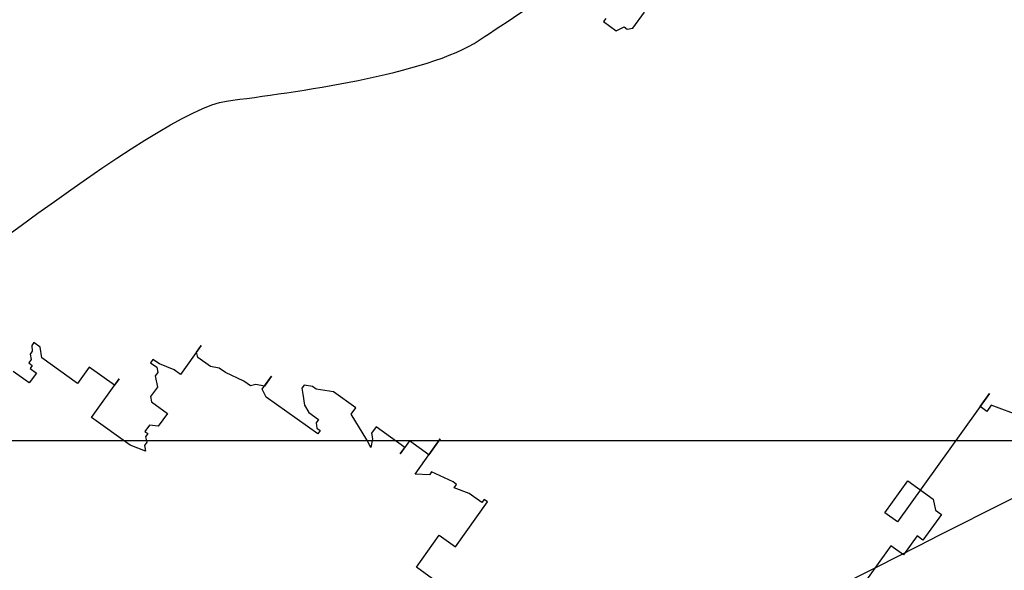
# Model space of a CAD drawing. Units: millimetres. Extents: x 0 to 183102, y 0 to 1676576.
# Drawn here: x 182902 to 182906, y 1676509 to 1676512 of the extents above; entities that cross this region are included whole.
import ezdxf

# ---------------------------------------------------------------- set-up
doc = ezdxf.new("R2010")
doc.units = ezdxf.units.MM
for name, color, linetype in [('ARVORES', 90, 'Continuous'), ('Curvas_Auxiliares', 8, 'Continuous'), ('MALHA', 8, 'Continuous')]:
    doc.layers.add(name, color=color, linetype=linetype)

# ---------------------------------------------------------------- blocks, each defined once
blk = doc.blocks.new('ARVORESPADRAO')
at = {"layer": 'ARVORES'}
for p, q in [((-0.09219, 0.52853), (-0.09426, 0.52563)), ((-0.09426, 0.52563), (-0.09375, 0.52045)), ((-0.08621, 0.52425), (-0.09219, 0.52853)), ((0.06544, 0.52562), (0.04598, 0.49841)), ((0.06109, 0.51954), (0.06544, 0.52562)), ((-0.09375, 0.52045), (-0.09582, 0.51756)), ((-0.08458, 0.5139), (-0.08621, 0.52425)), ((-0.09582, 0.51756), (-0.0947, 0.51238)), ((0.06221, 0.51436), (0.06109, 0.51954)), ((-0.0947, 0.51238), (-0.09697, 0.5092)), ((-0.05108, 0.48994), (-0.08458, 0.5139)), ((0.01999, 0.51262), (0.01771, 0.50944)), ((0.02597, 0.50835), (0.01999, 0.51262)), ((0.07418, 0.50581), (0.06221, 0.51436)), ((-0.09697, 0.5092), (-0.09378, 0.50692)), ((-0.09378, 0.50692), (-0.09585, 0.50402)), ((0.01771, 0.50944), (0.02369, 0.50516)), ((0.04, 0.50269), (0.02597, 0.50835)), ((0.08223, 0.50443), (0.07418, 0.50581)), ((-0.0965, 0.49048), (-0.11165, 0.50132)), ((-0.09585, 0.50402), (-0.08987, 0.49975)), ((-0.04011, 0.50528), (-0.05108, 0.48994)), ((-0.01618, 0.48817), (-0.04011, 0.50528)), ((0.02369, 0.50516), (0.02441, 0.50027)), ((0.04598, 0.49841), (0.04, 0.50269)), ((0.08821, 0.50015), (0.08223, 0.50443)), ((-0.08987, 0.49975), (-0.0965, 0.49048)), ((0.02441, 0.50027), (0.02214, 0.49709)), ((0.02214, 0.49709), (0.02417, 0.48645)), ((0.10544, 0.49221), (0.08821, 0.50015)), ((0.12287, 0.48456), (0.13156, 0.49671)), ((0.13156, 0.49671), (0.12494, 0.48745)), ((-0.03791, 0.45778), (-0.01183, 0.49425)), ((-0.01183, 0.49425), (-0.01618, 0.48817)), ((0.11182, 0.48764), (0.10544, 0.49221)), ((0.11688, 0.48883), (0.11182, 0.48764)), ((0.12494, 0.48745), (0.11688, 0.48883)), ((0.1623, 0.48829), (0.16023, 0.4854)), ((0.17035, 0.48691), (0.1623, 0.48829)), ((0.02417, 0.48645), (0.01775, 0.47747)), ((0.12657, 0.47709), (0.12287, 0.48456)), ((0.16023, 0.4854), (0.16115, 0.47993)), ((0.17355, 0.48463), (0.17035, 0.48691)), ((0.18986, 0.48215), (0.17355, 0.48463)), ((0.16115, 0.47993), (0.16278, 0.46958)), ((0.21099, 0.46704), (0.18986, 0.48215)), ((0.01775, 0.47747), (0.01848, 0.47258)), ((0.17523, 0.4423), (0.12657, 0.47709)), ((0.01848, 0.47258), (0.03363, 0.46175)), ((0.16278, 0.46958), (0.16669, 0.4624)), ((0.20665, 0.46096), (0.21099, 0.46704)), ((0.03363, 0.46175), (0.02494, 0.44959)), ((0.16669, 0.4624), (0.17587, 0.45584)), ((0.22137, 0.43687), (0.20665, 0.46096)), ((-0.00162, 0.43183), (-0.03791, 0.45778)), ((0.17587, 0.45584), (0.17359, 0.45266)), ((0.01668, 0.45068), (0.01233, 0.4446)), ((0.02494, 0.44959), (0.01668, 0.45068)), ((0.17359, 0.45266), (0.17431, 0.44777)), ((0.17431, 0.44777), (0.1775, 0.44549)), ((0.1775, 0.44549), (0.17523, 0.4423)), ((0.23006, 0.44903), (0.22571, 0.44295)), ((0.25718, 0.42964), (0.23006, 0.44903)), ((0.01233, 0.4446), (0.01512, 0.44261)), ((0.01512, 0.44261), (0.01305, 0.43971)), ((0.22571, 0.44295), (0.22683, 0.43778)), ((0.01305, 0.43971), (0.01417, 0.43454)), ((0.22528, 0.4297), (0.22137, 0.43687)), ((0.22683, 0.43778), (0.22528, 0.4297)), ((0.26683, 0.40437), (0.29063, 0.43765)), ((0.29063, 0.43765), (0.27987, 0.4226)), ((0.01302, 0.42618), (-0.00162, 0.43183)), ((0.01417, 0.43454), (0.0119, 0.43135)), ((0.26152, 0.43572), (0.25283, 0.42356)), ((0.27987, 0.4226), (0.26152, 0.43572)), ((0.0119, 0.43135), (0.01302, 0.42618)), ((0.25283, 0.42356), (0.25718, 0.42964)), ((0.28035, 0.40389), (0.26683, 0.40437)), ((0.28242, 0.40678), (0.28035, 0.40389)), ((0.30264, 0.39713), (0.28242, 0.40678)), ((0.30583, 0.39485), (0.30264, 0.39713)), ((0.30355, 0.39167), (0.30583, 0.39485)), ((0.3178, 0.3863), (0.30355, 0.39167)), ((0.32976, 0.37774), (0.3178, 0.3863)), ((0.33183, 0.38064), (0.32976, 0.37774)), ((0.33502, 0.37835), (0.33183, 0.38064)), ((0.3048, 0.33609), (0.33502, 0.37835)), ((0.26812, 0.31682), (0.28965, 0.34693)), ((0.28965, 0.34693), (0.3048, 0.33609)), ((0.28328, 0.30599), (0.26812, 0.31682)), ((-0.4045, 0.27719), (-0.44776, 0.2167)), ((-0.40885, 0.27112), (-0.4045, 0.27719)), ((-0.40566, 0.26883), (-0.40885, 0.27112)), ((-0.40359, 0.27173), (-0.40566, 0.26883)), ((-0.38934, 0.26636), (-0.40359, 0.27173)), ((-0.45374, 0.22097), (-0.44298, 0.23603)), ((-0.44298, 0.23603), (-0.43101, 0.22747)), ((-0.43101, 0.22747), (-0.42989, 0.2223)), ((-0.44776, 0.2167), (-0.45374, 0.22097)), ((-0.4271, 0.2203), (-0.43579, 0.20814)), ((-0.42989, 0.2223), (-0.4271, 0.2203)), ((-0.43858, 0.21014), (-0.445, 0.20116)), ((-0.43579, 0.20814), (-0.43858, 0.21014)), ((-0.45098, 0.20544), (-0.47706, 0.16897)), ((-0.445, 0.20116), (-0.45098, 0.20544)), ((-0.0063, -0.51454), (0.00446, -0.49949)), ((-0.03179, -0.50551), (-0.03386, -0.5084)), ((-0.03386, -0.5084), (-0.02189, -0.51696)), ((-0.02189, -0.51696), (-0.01456, -0.51345)), ((-0.01456, -0.51345), (-0.01177, -0.51545)), ((-0.01177, -0.51545), (-0.0063, -0.51454))]:
    blk.add_line(p, q, dxfattribs=at)

msp = doc.modelspace()

# ---------------------------------------------------------------- linework, layer by layer
at = {"layer": 'Curvas_Auxiliares'}
for points, knots in [([(182874.4911, 1676505.0432), (182874.4905, 1676505.042), (182874.9361, 1676505.4059), (182875.0918, 1676505.4381), (182875.758, 1676505.695), (182876.5325, 1676505.892), (182877.307, 1676506.0889), (182877.7268, 1676506.5293), (182878.1467, 1676506.9696), (182878.7221, 1676507.0563), (182879.2974, 1676507.143), (182879.3109, 1676507.1444), (182879.3245, 1676507.1458), (182880.2275, 1676507.7733), (182881.1305, 1676508.4009), (182881.7458, 1676509.5138), (182882.3612, 1676510.6267), (182883.3598, 1676511.1044), (182884.3584, 1676511.582), (182885.4598, 1676512.2903), (182886.5612, 1676512.9985), (182887.3989, 1676513.1942), (182888.2366, 1676513.3899), (182889.9949, 1676513.1049), (182891.7531, 1676512.82), (182892.5201, 1676512.3694), (182893.2872, 1676511.9188), (182894.203, 1676512.3894), (182895.1188, 1676512.86), (182895.8652, 1676512.8177), (182896.6116, 1676512.7754), (182897.1957, 1676513.695), (182897.7799, 1676514.6145), (182898.207, 1676514.9791), (182898.6341, 1676515.3436), (182900.3039, 1676517.2994), (182901.9737, 1676519.2551), (182902.8946, 1676520.183), (182903.8156, 1676521.1108), (182903.8566, 1676521.2785), (182903.8977, 1676521.4462), (182904.4865, 1676523.4384), (182905.0754, 1676525.4307), (182904.1294, 1676525.9851), (182903.1834, 1676526.5396), (182899.154, 1676527.4113), (182895.1247, 1676528.2831), (182895.1311, 1676528.2989), (182895.1888, 1676528.4418), (182895.2466, 1676528.5847), (182895.253, 1676528.6006), (182895.2621, 1676528.6116), (182895.3443, 1676528.7107), (182895.4265, 1676528.8098), (182895.4356, 1676528.8208)], [8.2455, 8.2455, 8.2455, 8.2455, 9, 9, 10, 10, 11, 11, 12, 12, 13, 13, 14, 14, 15, 15, 16, 16, 17, 17, 18, 18, 19, 19, 20, 20, 21, 21, 22, 22, 23, 23, 24, 24, 25, 25, 26, 26, 27, 27, 28, 28, 29, 29, 30, 30, 31, 31, 32, 32, 33, 33, 34, 35, 35, 35, 35]), ([(182881.8726, 1676504.3216), (182881.8494, 1676504.3595), (182881.8437, 1676504.3905), (182881.975, 1676504.5642), (182882.2046, 1676504.868), (182883.1771, 1676505.1307), (182884.1496, 1676505.3933), (182884.5979, 1676505.707), (182885.0461, 1676506.0206), (182885.6552, 1676505.9797), (182886.2644, 1676505.9389), (182888.6748, 1676506.0468), (182891.0852, 1676506.1547), (182891.65, 1676506.3638), (182892.2147, 1676506.5729), (182892.4532, 1676507.02), (182892.6916, 1676507.4671), (182892.7788, 1676507.5265), (182892.866, 1676507.5859), (182893.4752, 1676507.8989), (182894.0844, 1676508.2119), (182894.6477, 1676508.18), (182895.2111, 1676508.1481), (182895.7364, 1676507.7653), (182896.2618, 1676507.3825), (182897.3346, 1676507.8538), (182898.4073, 1676508.3251), (182898.4153, 1676508.2689), (182898.4233, 1676508.2127), (182899.2033, 1676508.917), (182899.9834, 1676509.6213), (182901.1488, 1676510.5497), (182902.3143, 1676511.4781), (182902.9118, 1676511.5557), (182903.5093, 1676511.6334), (182903.9755, 1676511.9435), (182904.4418, 1676512.2535), (182905.033, 1676512.5529), (182905.6243, 1676512.8523), (182907.1959, 1676513.6907), (182908.7675, 1676514.5291), (182908.8204, 1676514.5605), (182908.8733, 1676514.5918), (182908.9429, 1676514.7269), (182909.0125, 1676514.8619), (182908.9837, 1676514.9979), (182908.9549, 1676515.1339), (182910.083, 1676517.1514), (182911.2112, 1676519.1689), (182911.2334, 1676519.3007), (182911.2556, 1676519.4324), (182911.3767, 1676521.0833), (182911.4977, 1676522.7342), (182911.4533, 1676523.0491), (182911.4088, 1676523.364), (182911.4226, 1676523.4107), (182911.4364, 1676523.4574), (182909.2634, 1676524.731), (182907.0905, 1676526.0046), (182903.9516, 1676526.6837), (182900.8127, 1676527.3628), (182900.8242, 1676527.3912), (182900.9275, 1676527.6469), (182901.0308, 1676527.9026), (182901.0422, 1676527.931), (182901.0586, 1676527.9507), (182901.2056, 1676528.128), (182901.3526, 1676528.3052), (182901.369, 1676528.3249)], [5.856474, 5.856474, 5.856474, 5.856474, 6, 6, 7, 7, 8, 8, 9, 9, 10, 10, 11, 11, 12, 12, 13, 13, 14, 14, 15, 15, 16, 16, 17, 17, 18, 18, 19, 19, 20, 20, 21, 21, 22, 22, 23, 23, 24, 24, 25, 25, 26, 26, 27, 27, 28, 28, 29, 29, 30, 30, 31, 31, 32, 32, 33, 33, 34, 34, 35, 35, 36, 36, 37, 37, 38, 39, 39, 39, 39]), ([(182899.0572, 1676503.7853), (182899.2003, 1676503.9149), (182899.3449, 1676504.0652), (182900.3084, 1676505.2388), (182901.9486, 1676507.2364), (182902.2127, 1676507.4349), (182902.4768, 1676507.6333), (182902.605, 1676507.6951), (182902.7332, 1676507.757), (182903.5724, 1676508.3151), (182904.4117, 1676508.8732), (182905.9787, 1676509.6667), (182907.5457, 1676510.4602), (182908.4042, 1676510.9182), (182909.2627, 1676511.3761), (182909.8244, 1676511.7091), (182910.386, 1676512.042), (182911.1245, 1676513.4755), (182911.863, 1676514.909), (182911.5573, 1676516.3525), (182911.2517, 1676517.7959), (182911.6506, 1676518.5092), (182912.0495, 1676519.2226), (182912.2734, 1676520.5522), (182912.4974, 1676521.8818), (182912.5252, 1676522.2611), (182912.553, 1676522.6404), (182913.3597, 1676523.1264), (182914.1664, 1676523.6124), (182912.582, 1676524.5411), (182910.9976, 1676525.4697), (182908.7492, 1676525.9561), (182906.5008, 1676526.4426), (182906.5173, 1676526.4835), (182906.6661, 1676526.852), (182906.8149, 1676527.2205), (182906.8315, 1676527.2614), (182906.855, 1676527.2898), (182907.0669, 1676527.5452), (182907.2788, 1676527.8007), (182907.3023, 1676527.8291)], [9.825045, 9.825045, 9.825045, 9.825045, 10, 10, 11, 11, 12, 12, 13, 13, 14, 14, 15, 15, 16, 16, 17, 17, 18, 18, 19, 19, 20, 20, 21, 21, 22, 22, 23, 23, 24, 24, 25, 25, 26, 26, 27, 27, 28, 29, 29, 29, 29]), ([(182913.2357, 1676527.3332), (182912.9282, 1676526.9625), (182912.6207, 1676526.5918), (182912.4047, 1676526.0571), (182912.1888, 1676525.5224), (182913.5467, 1676525.2286), (182914.9047, 1676524.9348), (182915.8616, 1676524.3739), (182916.8185, 1676523.813), (182916.1532, 1676523.4122), (182915.4879, 1676523.0114), (182915.2688, 1676521.7212), (182915.0497, 1676520.4311), (182914.6778, 1676519.6972), (182914.3059, 1676518.9634), (182914.1585, 1676518.6182), (182914.0111, 1676518.273), (182914.3623, 1676516.6146), (182914.7135, 1676514.9562), (182913.3061, 1676512.2242), (182911.8987, 1676509.4921), (182910.8283, 1676508.8577), (182909.758, 1676508.2232), (182909.6125, 1676508.1456), (182909.467, 1676508.068), (182908.886, 1676507.7738), (182908.305, 1676507.4796), (182907.1005, 1676505.0287), (182905.896, 1676502.5779), (182905.7849, 1676502.4694), (182905.7049, 1676502.3912), (182905.582, 1676502.2711)], [0, 0, 0, 0, 1, 1, 2, 2, 3, 3, 4, 4, 5, 5, 6, 6, 7, 7, 8, 8, 9, 9, 10, 10, 11, 11, 12, 12, 13, 13, 14, 14, 14.19769, 14.19769, 14.19769, 14.19769])]:
    msp.add_open_spline(points, degree=3, knots=knots, dxfattribs=at)
at = {"layer": 'MALHA'}
msp.add_line((182852.7351, 1676510), (183008.3422, 1676510), dxfattribs=at)

# ---------------------------------------------------------------- block references
at = {"layer": 'ARVORES', "linetype": 'Continuous'}
for p, xscale, yscale, zscale in [((182904.46, 1676514.302), 4.77919816247595, 4.779198162315879, 4.779198162452309), ((182909.859, 1676507.58), 9.48402773833368, 9.484027738217264, 9.484027738289885), ((182902.19, 1676507.93), 4.744660307187587, 4.744660307187587, 4.744660307166479)]:
    msp.add_blockref('ARVORESPADRAO', p, dxfattribs=dict(at, xscale=xscale, yscale=yscale, zscale=zscale))

doc.saveas('drawing.dxf')
